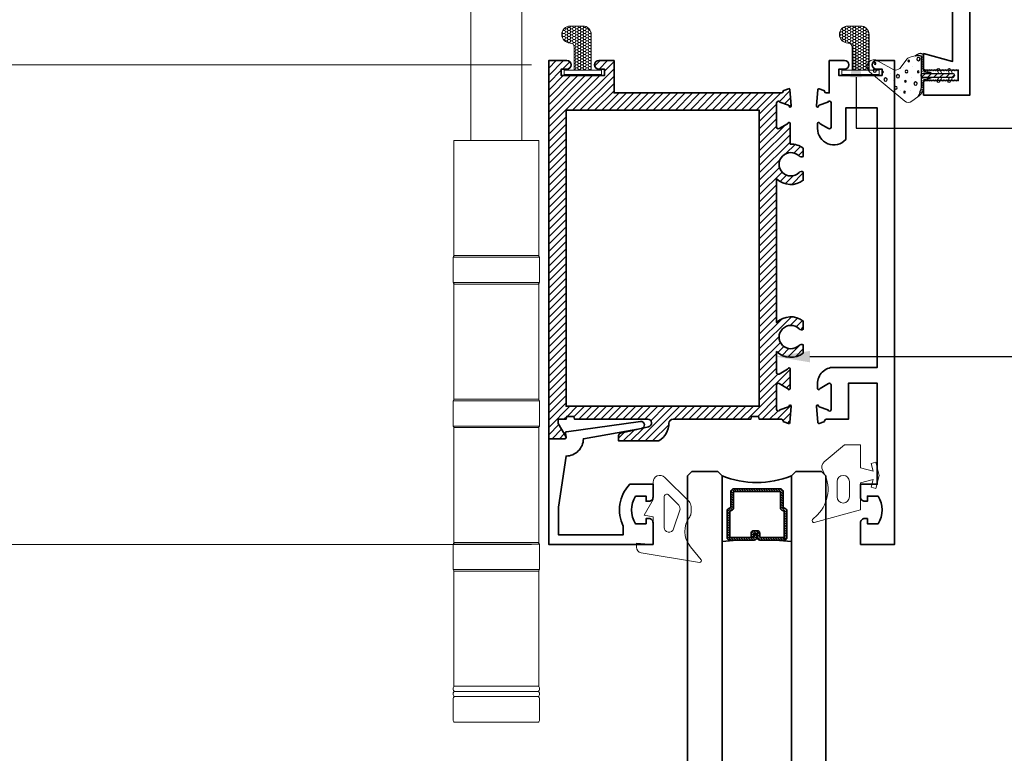
# Model space of a CAD drawing. Units: inches. Extents: x 11132 to 24807, y -8811 to -2994.
# Drawn here: x 11608 to 11615, y -3189 to -3184 of the extents above; entities that cross this region are included whole.
import ezdxf
from ezdxf import colors
from ezdxf.entities.mleader import LeaderData, LeaderLine
from ezdxf.math import Vec2, Vec3

# ---------------------------------------------------------------- set-up
doc = ezdxf.new("R2010")
doc.units = ezdxf.units.IN
doc.header["$LTSCALE"] = 0.5
doc.header["$MEASUREMENT"] = 0
doc.header["$PDSIZE"] = 1
doc.layers.get('Defpoints').update_dxf_attribs({"color": 251, "lineweight": 0})
for name, color, linetype in [('3', 3, 'Continuous'), ('DIE3', 6, 'Continuous'), ('HATCH', 250, 'Continuous'), ('PRL - Locks', 7, 'Continuous'), ('STIFFENER', 7, 'Continuous')]:
    doc.layers.add(name, color=color, linetype=linetype)
for name, color, linetype, lineweight in [('Dimensions', 7, 'Continuous', 13), ('Kontur2', 4, 'Continuous', 35), ('PRL - Frame', 134, 'Continuous', 35), ('PRL - Glass', 5, 'Continuous', 35), ('PRL - Setting', 6, 'Continuous', 20), ('Text', 252, 'Continuous', 30)]:
    doc.layers.add(name, color=color, linetype=linetype, lineweight=lineweight)
doc.styles.get("Standard").update_dxf_attribs({"font": 'arial.ttf'})
doc.dimstyles.new('PRL$0', dxfattribs={"dimtxt": 0.125, "dimasz": 0.125, "dimexe": 0.125, "dimexo": 0.0625, "dimgap": 0.0625, "dimtad": 1, "dimdec": 4, "dimzin": 3, "dimdsep": 46, "dimlunit": 4, "dimtxsty": 'Standard', "dimblk": 'ARCHTICK', "dimcen": 0, "dimclrd": 256, "dimclre": 256, "dimclrt": 256, "dimazin": 0, "dimtfac": 1, "dimtdec": 4, "dimtofl": 0, "dimtmove": 0, "dimatfit": 3, "dimfxl": 0.125, "dimtfill": 1, "dimfrac": 2, "dimtolj": 1, "dimtzin": 0, "dimlwd": -1, "dimlwe": -1, "dimarcsym": 0})
pattern_1 = [(190, (5.503821, -2.876887), (0.002170602, -0.012310097), [])]

# ---------------------------------------------------------------- blocks, each defined once
blk = doc.blocks.new('_ArchTick')
at = {"color": 0, "linetype": 'ByBlock', "const_width": 0.15}
blk.add_lwpolyline([(-0.5, -0.5), (0.5, 0.5)], dxfattribs=at)
blk = doc.blocks.new('_Open')
at = {"color": 0, "linetype": 'ByBlock', "lineweight": -2}
for p, q in [((-1, 0.167), (0, 0)), ((-1, -0.167), (0, 0)), ((0, 0), (-1, 0))]:
    blk.add_line(p, q, dxfattribs=at)
blk = doc.blocks.new('*D81')
at = {"layer": 'Defpoints', "color": 0, "transparency": 16777216}
for p in [(11610.3084, -3181.646), (11603.2291, -3195.4046), (11608.6463, -3195.4046)]:
    blk.add_point(p, dxfattribs=at)
at = {"layer": 'Dimensions', "transparency": 16777216}
for p, q in [((11610.1834, -3181.646), (11602.9791, -3181.646)), ((11603.2291, -3181.646), (11603.2291, -3195.1546))]:
    blk.add_line(p, q, dxfattribs=at)
at = {"layer": 'Dimensions', "transparency": 16777216, "xscale": 0.25, "yscale": 0.25, "zscale": 0.25}
for name, p, rotation in [('_ArchTick', (11603.2291, -3181.646), 90), ('_Open', (11603.2291, -3195.4046), 270)]:
    blk.add_blockref(name, p, dxfattribs=dict(at, rotation=rotation))
at = {"layer": 'Dimensions', "transparency": 16777216, "insert": (11602.9748, -3188.4003), "char_height": 0.25, "attachment_point": 5, "rotation": 90, "bg_fill": 3, "box_fill_scale": 1.25, "bg_fill_color": 256, "bg_fill_true_color": 13158600, "bg_fill_transparency": 0}
blk.add_mtext('\\A1;ROUGH OPENING', dxfattribs=at)
blk = doc.blocks.new('*D82')
at = {"layer": 'Defpoints', "color": 0, "transparency": 16777216}
for p in [(11609.9468, -3181.896), (11604.7309, -3195.4033), (11606.6715, -3195.4033)]:
    blk.add_point(p, dxfattribs=at)
at = {"layer": 'Dimensions', "transparency": 16777216}
for p, q in [((11609.8218, -3181.896), (11604.4809, -3181.896)), ((11604.7309, -3181.896), (11604.7309, -3195.1533))]:
    blk.add_line(p, q, dxfattribs=at)
at = {"layer": 'Dimensions', "transparency": 16777216, "xscale": 0.25, "yscale": 0.25, "zscale": 0.25}
for name, p, rotation in [('_ArchTick', (11604.7309, -3181.896), 90), ('_Open', (11604.7309, -3195.4033), 270)]:
    blk.add_blockref(name, p, dxfattribs=dict(at, rotation=rotation))
at = {"layer": 'Dimensions', "transparency": 16777216, "insert": (11604.4765, -3188.5246), "char_height": 0.25, "attachment_point": 5, "rotation": 90, "bg_fill": 3, "box_fill_scale": 1.25, "bg_fill_color": 256, "bg_fill_true_color": 13158600, "bg_fill_transparency": 0}
blk.add_mtext('\\A1;NET FRAME DIMENSION', dxfattribs=at)
blk = doc.blocks.new('Q275T270')
at = {"layer": 'PRL - Setting'}
h = blk.add_hatch(dxfattribs=at)
h.set_pattern_fill('HONEY', color=256, scale=0.1, style=0)
h.set_pattern_definition([(0, (-172.131753, -16.023735), (0.01875, 0.0108253175), [0.0125, -0.025]), (120, (-172.131753, -16.023735), (-0.01874999996, 0.0108253176), [0.0125, -0.025]), (60, (-172.131753, -16.023735), (4e-11, 0.0216506351), [-0.025, 0.0125])])
h.paths.add_polyline_path([(-0.0913, -0.236, 0.997917), (-0.0911, -0.359), (0, -0.359, 0.414214), (0.0615, -0.2975), (0.0615, -0.0385), (-0.0615, -0.0385), (-0.0615, -0.206, -0.412993)])
blk.add_lwpolyline([(0.0615, -0.0385), (0.0615, -0.2975, -0.414214), (0, -0.359), (-0.0911, -0.359, -0.997917), (-0.0913, -0.236, 0.412993), (-0.0615, -0.206), (-0.0615, -0.0385)], format="xyb", dxfattribs=at)
blk.add_lwpolyline([(-0.135, -0.0085), (-0.135, -0.0385), (0.135, -0.0385), (0.135, -0.0085)], close=True, dxfattribs=at)
blk = doc.blocks.new('roller in end view')
at = {"layer": 'PRL - Setting', "extrusion": (2.44929e-16, 1, 0)}
for p, q in [((-0.1855, -1.185), (-0.1855, -0.1053)), ((0.1853, -1.185), (0.1853, -0.1053)), ((0.3109, -2.0281), (-0.3111, -2.0281)), ((-0.3111, -2.2113), (0.3109, -2.2113)), ((0.311, -3.0662), (-0.3111, -3.0662)), ((-0.3111, -3.2494), (0.311, -3.2494)), ((0.3109, -4.1043), (-0.3111, -4.1043)), ((-0.3111, -4.2875), (0.3109, -4.2875))]:
    blk.add_line(p, q, dxfattribs=at)
at = {"layer": 'PRL - Setting'}
for points in [[(0.3064, -2.0163), (0.3064, -1.185), (-0.3066, -1.185), (-0.3066, -2.0163)], [(0.3064, -3.0544), (0.3064, -2.2231), (-0.3066, -2.2231), (-0.3066, -3.0544)], [(0.3064, -4.0925), (0.3064, -3.2612), (-0.3066, -3.2612), (-0.3066, -4.0925)], [(0.3064, -5.1306), (0.3064, -4.2993), (-0.3066, -4.2993), (-0.3066, -5.1306)]]:
    blk.add_lwpolyline(points, close=True, dxfattribs=at)
for points in [[(0.2992, -2.2231), (-0.2993, -2.2231, -0.414214), (-0.3111, -2.2113), (-0.3111, -2.0281, -0.414214), (-0.2993, -2.0163), (0.2991, -2.0163, -0.414214), (0.3109, -2.0281), (0.3109, -2.2113, -0.414214), (0.2991, -2.2231)], [(0.2992, -3.2612), (-0.2993, -3.2612, -0.414214), (-0.3111, -3.2494), (-0.3111, -3.0662, -0.414214), (-0.2993, -3.0544), (0.2991, -3.0544, -0.414214), (0.311, -3.0662), (0.311, -3.2494, -0.414214), (0.2991, -3.2612)], [(0.2992, -4.2993), (-0.2993, -4.2993, -0.414214), (-0.3111, -4.2875), (-0.3111, -4.1043, -0.414214), (-0.2993, -4.0925), (0.2991, -4.0925, -0.414214), (0.3109, -4.1043), (0.3109, -4.2875, -0.414214), (0.2991, -4.2993)], [(0.2992, -5.1684), (-0.2993, -5.1684, -0.414214), (-0.3111, -5.1566), (-0.3111, -5.1424, -0.414214), (-0.2993, -5.1306), (0.2991, -5.1306, -0.414214), (0.3109, -5.1424), (0.3109, -5.1566, -0.414214), (0.2991, -5.1684)], [(0.2992, -5.2063), (-0.2993, -5.2063, -0.414214), (-0.3111, -5.1945), (-0.3111, -5.1802, -0.414214), (-0.2993, -5.1684), (0.2991, -5.1684, -0.414214), (0.311, -5.1802), (0.311, -5.1945, -0.414214), (0.2991, -5.2063)], [(0.2993, -5.3911), (-0.2992, -5.3911, -0.414214), (-0.311, -5.3793), (-0.311, -5.2181, -0.414214), (-0.2992, -5.2063), (0.2992, -5.2063, -0.414214), (0.311, -5.2181), (0.311, -5.3793, -0.414214), (0.2992, -5.3911)]]:
    blk.add_lwpolyline(points, format="xyb", dxfattribs=at)
blk = doc.blocks.new('SS537 R-0')
at = {"layer": 'STIFFENER'}
for p, q in [((4.3502, 5.5623), (4.3502, 5.3523)), ((4.3802, 5.3523), (4.3802, 5.5623))]:
    blk.add_line(p, q, dxfattribs=at)
for centre, start, end in [((4.3652, 5.5623), 0, 180), ((4.3652, 5.3523), 180, 0)]:
    blk.add_arc(centre, 0.015, start, end, dxfattribs=at)
blk = doc.blocks.new('12300 R-1 Skin')
at = {"layer": 'PRL - Locks'}
for p, q in [((3.7547, 5.5041), (3.6621, 5.5041)), ((3.6727, 5.5191), (3.8865, 5.5191)), ((3.7897, 5.5041), (3.7897, 5.4441)), ((3.8197, 5.4441), (3.8197, 5.5041)), ((3.8866, 5.5041), (3.8547, 5.5041)), ((3.7797, 5.4683), (3.7797, 5.4791)), ((3.8297, 5.4791), (3.8297, 5.4683))]:
    blk.add_line(p, q, dxfattribs=at)
for centre, radius, start, end in [((3.7055, 5.5172), 0.0621, 133.61417, 174.51445), ((3.7473, 5.5377), 0.0881, 163.92569, 183.12102), ((3.6621, 5.5225), 0.0184, 178.18457, 270), ((3.6727, 5.5325), 0.0133, 177.96594, 269.99737), ((3.7547, 5.4791), 0.025, 360, 90), ((3.8047, 5.5041), 0.015, 0, 180), ((3.8547, 5.4791), 0.025, 90, 180), ((3.8626, 5.7093), 0.1917, 277.18495, 300.15908), ((3.8897, 5.5843), 0.0803, 267.8032, 329.4759), ((3.7997, 5.4683), 0.02, 180, 214.36246), ((3.7374, 5.4257), 0.0554, 19.43565, 34.36246), ((3.8719, 5.4257), 0.0554, 145.63754, 160.56435), ((3.8097, 5.4683), 0.02, 325.63754, 0)]:
    blk.add_arc(centre, radius, start, end, dxfattribs=at)
blk = doc.blocks.new('12300')
at = {"layer": 'PRL - Setting'}
h = blk.add_hatch(dxfattribs=at)
h.set_pattern_fill('ANSI31', color=256, scale=0.1, angle=145, style=0)
h.set_pattern_definition(pattern_1)
h.paths.add_polyline_path([(-0.0423, 0.0662, -0.100581), (-0.0178, -0.0061), (-0.0178, -0.0871, -0.396897), (-0.0028, -0.073), (0.0572, -0.073, -0.065223), (0.0443, -0.0665, 0.151068), (0.0331, -0.063), (0.0222, -0.063, -0.414214), (-0.0028, -0.038), (-0.0028, -0.006, 0.275787)])
h = blk.add_hatch(dxfattribs=at)
h.set_pattern_fill('ANSI31', color=256, scale=0.1, angle=145, style=0)
h.set_pattern_definition(pattern_1)
h.paths.add_polyline_path([(-0.0178, -0.0889), (-0.0178, -0.2194, -0.034902), (-0.0179, -0.2213, -0.39699), (-0.0316, -0.2334, -0.083952), (-0.0608, -0.23, 0.18038), (-0.0218, -0.249, 0.423525), (-0.0028, -0.2306), (-0.0028, -0.138, -0.414214), (0.0222, -0.113), (0.0331, -0.113, 0.151068), (0.0443, -0.1095, -0.065223), (0.0572, -0.103), (-0.0028, -0.103, -0.396708)])
h = blk.add_hatch(dxfattribs=at)
h.set_pattern_fill('ANSI31', color=256, scale=0.25, angle=90, style=0)
h.set_pattern_definition([(135, (5.5595, -4.453244), (-0.02209709, -0.02209709), [])])
h.paths.add_polyline_path([(-0.0028, -0.073, 1), (-0.0028, -0.103), (0.2072, -0.103, 1), (0.2072, -0.073)])
at = {"layer": 'HATCH'}
for p, q in [((-0.167, 0.0231), (-0.167, 0.0231)), ((-0.0949, 0.0213), (-0.0949, 0.0213)), ((-0.2183, -0.0519), (-0.2183, -0.0519)), ((-0.385, -0.1251), (-0.385, -0.1251)), ((-0.2409, -0.0987), (-0.2409, -0.0987)), ((-0.089, -0.0747), (-0.089, -0.0747)), ((-0.1482, -0.1459), (-0.1482, -0.1459)), ((-0.0807, -0.1518), (-0.0807, -0.1518))]:
    blk.add_line(p, q, dxfattribs=at)
for centre, radius in [((-0.2012, 0.0015), 0.00899), ((-0.1377, 0.0326), 0.006), ((-0.275, -0.0587), 0.012), ((-0.1857, -0.0827), 0.012), ((-0.1315, -0.0457), 0.006), ((-0.0579, -0.0287), 0.012), ((-0.3532, -0.123), 0.012), ((-0.2968, -0.1134), 0.006), ((-0.1241, -0.1163), 0.00899), ((-0.0393, -0.1145), 0.006), ((-0.3507, -0.1743), 0.006), ((-0.1075, -0.1926), 0.006), ((-0.0375, -0.2062), 0.012)]:
    blk.add_circle(centre, radius, dxfattribs=at)
blk.add_arc((-0.081, -0.1978), 0.0249, 301.64465, 301.82927, dxfattribs=at)
at = {"layer": 'PRL - Locks'}
blk.add_line((-0.0178, -0.22), (-0.0178, -0.0061), dxfattribs=at)
at = {"layer": 'PRL - Setting'}
for p, q in [((0.0572, -0.073), (0.0072, -0.073)), ((0.0072, -0.103), (0.0572, -0.103))]:
    blk.add_line(p, q, dxfattribs=at)
for points in [[(-0.0178, -0.2194), (-0.0178, -0.0061, 0.100581), (-0.0423, 0.0662), (-0.0857, 0.0989, 0.348513), (-0.1354, 0.0977), (-0.3902, -0.1151, 0.983552), (-0.3285, -0.1915), (-0.2148, -0.1283, -0.232124), (-0.1729, -0.1386), (-0.1185, -0.209, 0.152459), (-0.1098, -0.2153, 0.094366), (-0.0315, -0.2328, 0.423525)], [(0.1091, -0.073), (0.1322, -0.073), (0.1148, -0.0429, 1), (0.0975, -0.0529)], [(0.1864, -0.073), (0.2095, -0.073), (0.1921, -0.0429, 1), (0.1748, -0.0529)], [(0.1091, -0.103), (0.1322, -0.103), (0.1148, -0.1331, -1), (0.0975, -0.1231)], [(0.1748, -0.1231), (0.1864, -0.103), (0.2095, -0.103), (0.1921, -0.1331, -1)]]:
    blk.add_lwpolyline(points, format="xyb", close=True, dxfattribs=at)
for centre, radius, start, end in [((-0.208, -0.0301), 0.1917, 7.18495, 30.15908), ((-0.0028, -0.088), 0.015, 90, 270), ((-0.0311, -0.22), 0.0133, 267.96594, 359.99737)]:
    blk.add_arc(centre, radius, start, end, dxfattribs=at)
at = {"layer": 'PRL - Setting', "rotation": 90}
for name, p in [('12300 R-1 Skin', (5.5013, -3.8927)), ('SS537 R-0', (5.5595, -4.4532))]:
    blk.add_blockref(name, p, dxfattribs=at)
blk = doc.blocks.new('wtr16231')
at = {"layer": 'PRL - Setting'}
blk.add_lwpolyline([(-0.2611, -0.3492, -0.377986), (-0.2728, -0.2841, 0.345445), (-0.3113, 0.0352), (-0.3465, 0.0704, -0.768159), (-0.3349, 0.0905), (0, 0), (0, -0.195), (0.0905, -0.2193), (0.0757, -0.1641), (0.1095, -0.155), (0.135, -0.25), (0.1095, -0.345), (0.0757, -0.3359), (0.0905, -0.2807), (0, -0.305), (0, -0.47), (-0.116, -0.47), (-0.262, -0.3484)], format="xyb", dxfattribs=at)
blk.add_lwpolyline([(-0.08, -0.205), (-0.08, -0.095, 1), (-0.17, -0.095), (-0.17, -0.205, 1)], format="xyb", close=True, dxfattribs=at)
blk = doc.blocks.new('wtr4506')
at = {"layer": 'PRL - Setting'}
for points in [[(0, 0), (0, -0.2), (0.065, -0.2115), (0, -0.325), (0, -0.45, -0.668179), (-0.0854, -0.4854), (-0.2604, -0.3104, -0.198912), (-0.275, -0.275), (-0.275, -0.23, -0.162278), (-0.265, -0.2, 0.345713), (-0.2698, 0.0161), (-0.3473, 0.1104, -0.695857), (-0.3359, 0.1298), (0.0869, 0.0594, -0.364386), (0.12, 0.02), (0.12, -0.0087)], [(-0.1141, -0.3576, 0.668179), (-0.08, -0.3434), (-0.08, -0.1234, 0.853745), (-0.1483, -0.1126), (-0.195, -0.256, 0.198912), (-0.1804, -0.2914)]]:
    blk.add_lwpolyline(points, format="xyb", close=True, dxfattribs=at)
blk = doc.blocks.new('*U100')
at = {"layer": 'PRL - Glass', "lineweight": -3}
h = blk.add_hatch(dxfattribs=at)
h.set_pattern_fill('ANSI31', color=256, scale=0.1, angle=90, style=0)
h.set_pattern_definition([(135, (12483.686798, -4476.198165), (-0.0088388348, -0.0088388348), [])])
edge = h.paths.add_edge_path()
edge.add_line((12370.3581, -4431.5897), (12370.3581, -4431.5657))
edge.add_arc((12370.3778, -4431.5657), 0.0197, 90, 180, ccw=False)
edge.add_line((12370.3778, -4431.546), (12370.4027, -4431.546))
edge.add_line((12370.4027, -4431.546), (12370.4027, -4431.5657))
edge.add_line((12370.4027, -4431.5657), (12370.3778, -4431.5657))
edge.add_line((12370.3778, -4431.5657), (12370.3778, -4431.5897))
edge.add_line((12370.3778, -4431.5897), (12370.4058, -4431.5897))
edge.add_arc((12370.4058, -4431.6094), 0.0197, 0, 90, ccw=False)
edge.add_line((12370.4255, -4431.6094), (12370.4255, -4431.7851))
edge.add_arc((12370.4058, -4431.7851), 0.0197, -90, 0, ccw=False)
edge.add_line((12370.4058, -4431.8048), (12370.2154, -4431.8048))
edge.add_arc((12370.2154, -4431.7851), 0.0197, 204.54707, 270, ccw=False)
edge.add_line((12370.1975, -4431.7933), (12370.1902, -4431.7773))
edge.add_line((12370.1902, -4431.7773), (12370.0753, -4431.7773))
edge.add_arc((12370.0753, -4431.7576), 0.0197, 180, 270, ccw=False)
edge.add_line((12370.0556, -4431.7576), (12370.0556, -4431.4198))
edge.add_arc((12370.0753, -4431.4198), 0.0197, 90, 180, ccw=False)
edge.add_line((12370.0753, -4431.4001), (12370.1902, -4431.4001))
edge.add_line((12370.1902, -4431.4001), (12370.1975, -4431.3842))
edge.add_arc((12370.2154, -4431.3924), 0.0197, 90, 155.45293, ccw=False)
edge.add_line((12370.2154, -4431.3727), (12370.4058, -4431.3727))
edge.add_arc((12370.4058, -4431.3924), 0.0197, 0, 90, ccw=False)
edge.add_line((12370.4255, -4431.3924), (12370.4255, -4431.568))
edge.add_arc((12370.4058, -4431.568), 0.0197, -90, 0, ccw=False)
edge.add_line((12370.4058, -4431.5877), (12370.3817, -4431.5877))
edge.add_line((12370.3817, -4431.5877), (12370.3817, -4431.568))
edge.add_line((12370.3817, -4431.568), (12370.4058, -4431.568))
edge.add_line((12370.4058, -4431.568), (12370.4058, -4431.3924))
edge.add_line((12370.4058, -4431.3924), (12370.2154, -4431.3924))
edge.add_line((12370.2154, -4431.3924), (12370.2081, -4431.4083))
edge.add_arc((12370.1902, -4431.4001), 0.0197, 270, 335.45293, ccw=False)
edge.add_line((12370.1902, -4431.4198), (12370.0753, -4431.4198))
edge.add_line((12370.0753, -4431.4198), (12370.0753, -4431.7576))
edge.add_line((12370.0753, -4431.7576), (12370.1902, -4431.7576))
edge.add_arc((12370.1902, -4431.7773), 0.0197, 24.54707, 90, ccw=False)
edge.add_line((12370.2081, -4431.7691), (12370.2154, -4431.7851))
edge.add_line((12370.2154, -4431.7851), (12370.4058, -4431.7851))
edge.add_line((12370.4058, -4431.7851), (12370.4058, -4431.6094))
edge.add_line((12370.4058, -4431.6094), (12370.3778, -4431.6094))
edge.add_arc((12370.3778, -4431.5897), 0.0197, 180, 270, ccw=False)
at = {"layer": 'PRL - Glass'}
for p, q in [((12369.9608, -4431.0871), (12369.9295, -4431.1184)), ((12377.966, -4431.0871), (12369.9608, -4431.0871)), ((12369.9295, -4431.1184), (12369.9295, -4431.3059)), ((12369.9295, -4431.3059), (12369.9608, -4431.3371)), ((12369.9608, -4431.3371), (12377.966, -4431.3371)), ((12370.4255, -4431.4417), (12370.4349, -4431.3371)), ((12370.4255, -4431.7233), (12370.4349, -4431.8371)), ((12369.9608, -4431.8371), (12369.9295, -4431.8684)), ((12369.9608, -4431.8371), (12369.9295, -4431.8684)), ((12369.9295, -4431.8684), (12369.9295, -4432.0559)), ((12369.9295, -4431.8684), (12369.9295, -4432.0559)), ((12377.966, -4431.8371), (12369.9608, -4431.8371)), ((12369.9295, -4432.0559), (12369.9608, -4432.0871)), ((12369.9295, -4432.0559), (12369.9608, -4432.0871)), ((12369.9295, -4432.0559), (12369.9608, -4432.0871)), ((12369.9295, -4432.0559), (12369.9608, -4432.0871)), ((12369.9295, -4432.0559), (12369.9608, -4432.0871)), ((12369.9608, -4432.0871), (12377.966, -4432.0871))]:
    blk.add_line(p, q, dxfattribs=at)
blk.add_lwpolyline([(12370.3581, -4431.5897), (12370.3581, -4431.5657, -0.414214), (12370.3778, -4431.546), (12370.4027, -4431.546), (12370.4027, -4431.5657), (12370.3778, -4431.5657), (12370.3778, -4431.5897), (12370.4058, -4431.5897, -0.414214), (12370.4255, -4431.6094), (12370.4255, -4431.7851, -0.414214), (12370.4058, -4431.8048), (12370.2154, -4431.8048, -0.293619), (12370.1975, -4431.7933), (12370.1902, -4431.7773), (12370.0753, -4431.7773, -0.414214), (12370.0556, -4431.7576), (12370.0556, -4431.4198, -0.414214), (12370.0753, -4431.4001), (12370.1902, -4431.4001), (12370.1975, -4431.3842, -0.293619), (12370.2154, -4431.3727), (12370.4058, -4431.3727, -0.414214), (12370.4255, -4431.3924), (12370.4255, -4431.568, -0.414214), (12370.4058, -4431.5877), (12370.3817, -4431.5877), (12370.3817, -4431.568), (12370.4058, -4431.568), (12370.4058, -4431.3924), (12370.2154, -4431.3924), (12370.2081, -4431.4083, -0.293619), (12370.1902, -4431.4198), (12370.0753, -4431.4198), (12370.0753, -4431.7576), (12370.1902, -4431.7576, -0.293619), (12370.2081, -4431.7691), (12370.2154, -4431.7851), (12370.4058, -4431.7851), (12370.4058, -4431.6094), (12370.3778, -4431.6094, -0.414214)], format="xyb", close=True, dxfattribs=at)
blk.add_arc((12369.3389, -4431.5871), 0.6702, 338.09891, 21.90109, dxfattribs=at)
blk = doc.blocks.new('*D86')
at = {"layer": 'Defpoints', "color": 0, "transparency": 16777216}
for p in [(11611.6532, -3184.4271), (11606.1594, -3195.4033), (11610.8775, -3195.4033)]:
    blk.add_point(p, dxfattribs=at)
at = {"layer": 'Dimensions', "transparency": 16777216}
for p, q in [((11611.5282, -3184.4271), (11605.9094, -3184.4271)), ((11606.1594, -3184.4271), (11606.1594, -3195.1533))]:
    blk.add_line(p, q, dxfattribs=at)
at = {"layer": 'Dimensions', "transparency": 16777216, "xscale": 0.25, "yscale": 0.25, "zscale": 0.25}
for name, p, rotation in [('_ArchTick', (11606.1594, -3184.4271), 90), ('_Open', (11606.1594, -3195.4033), 270)]:
    blk.add_blockref(name, p, dxfattribs=dict(at, rotation=rotation))
at = {"layer": 'Dimensions', "transparency": 16777216, "insert": (11605.9051, -3189.7902), "char_height": 0.25, "attachment_point": 5, "rotation": 90, "bg_fill": 3, "box_fill_scale": 1.25, "bg_fill_color": 256, "bg_fill_true_color": 13158600, "bg_fill_transparency": 0}
blk.add_mtext('\\A1;DOOR DIMENSION', dxfattribs=at)
blk = doc.blocks.new('*D87')
at = {"layer": 'Defpoints', "color": 0, "transparency": 16777216}
for p in [(11611.6532, -3187.8959), (11607.5574, -3195.4033), (11611.2544, -3195.4033)]:
    blk.add_point(p, dxfattribs=at)
at = {"layer": 'Dimensions', "transparency": 16777216}
for p, q in [((11611.5282, -3187.8959), (11607.3074, -3187.8959)), ((11607.5574, -3187.8959), (11607.5574, -3195.1533))]:
    blk.add_line(p, q, dxfattribs=at)
at = {"layer": 'Dimensions', "transparency": 16777216, "xscale": 0.25, "yscale": 0.25, "zscale": 0.25}
for name, p, rotation in [('_ArchTick', (11607.5574, -3187.8959), 90), ('_Open', (11607.5574, -3195.4033), 270)]:
    blk.add_blockref(name, p, dxfattribs=dict(at, rotation=rotation))
at = {"layer": 'Dimensions', "transparency": 16777216, "insert": (11607.3031, -3191.5246), "char_height": 0.25, "attachment_point": 5, "rotation": 90, "bg_fill": 3, "box_fill_scale": 1.25, "bg_fill_color": 256, "bg_fill_true_color": 13158600, "bg_fill_transparency": 0}
blk.add_mtext('\\A1;D.L.O.', dxfattribs=at)
blk = doc.blocks.new('*D88')
at = {"layer": 'Defpoints', "color": 0, "transparency": 16777216}
for p in [(11611.6532, -3184.4271), (11607.5574, -3187.8959), (11611.6532, -3187.8959)]:
    blk.add_point(p, dxfattribs=at)
at = {"layer": 'Dimensions', "transparency": 16777216}
for p, q in [((11611.5282, -3184.4271), (11607.3074, -3184.4271)), ((11607.5574, -3184.4271), (11607.5574, -3187.8959)), ((11611.5282, -3187.8959), (11607.3074, -3187.8959))]:
    blk.add_line(p, q, dxfattribs=at)
at = {"layer": 'Dimensions', "transparency": 16777216, "xscale": 0.25, "yscale": 0.25, "zscale": 0.25}
for p, rotation in [((11607.5574, -3184.4271), 90), ((11607.5574, -3187.8959), 270)]:
    blk.add_blockref('_ArchTick', p, dxfattribs=dict(at, rotation=rotation))
at = {"layer": 'Dimensions', "transparency": 16777216, "insert": (11607.3031, -3186.1615), "char_height": 0.25, "attachment_point": 5, "rotation": 90, "bg_fill": 3, "box_fill_scale": 1.25, "bg_fill_color": 256, "bg_fill_true_color": 13158600, "bg_fill_transparency": 0}
blk.add_mtext('\\A1;3 1/2"', dxfattribs=at)
blk = doc.blocks.new('*D91')
at = {"layer": 'Defpoints', "color": 0, "transparency": 16777216}
for p in [(11609.9468, -3181.896), (11606.1594, -3184.4271), (11606.9601, -3184.4271)]:
    blk.add_point(p, dxfattribs=at)
at = {"layer": 'Dimensions', "transparency": 16777216}
for p, q in [((11609.8218, -3181.896), (11605.9094, -3181.896)), ((11606.1594, -3181.896), (11606.1594, -3184.4271)), ((11606.8351, -3184.4271), (11605.9094, -3184.4271))]:
    blk.add_line(p, q, dxfattribs=at)
at = {"layer": 'Dimensions', "transparency": 16777216, "xscale": 0.25, "yscale": 0.25, "zscale": 0.25}
for p, rotation in [((11606.1594, -3181.896), 90), ((11606.1594, -3184.4271), 270)]:
    blk.add_blockref('_ArchTick', p, dxfattribs=dict(at, rotation=rotation))
at = {"layer": 'Dimensions', "transparency": 16777216, "insert": (11605.9052, -3183.1615), "char_height": 0.25, "attachment_point": 5, "rotation": 90, "bg_fill": 3, "box_fill_scale": 1.25, "bg_fill_color": 256, "bg_fill_true_color": 13158600, "bg_fill_transparency": 0}
blk.add_mtext('\\A1;2 1/2"', dxfattribs=at)
blk = doc.blocks.new('TOP RAIL 2-12 X 3-12 BIFOLD')
at = {"layer": 'PRL - Frame'}
h = blk.add_hatch(dxfattribs=at)
h.set_pattern_fill('ANSI31', color=256, scale=0.3)
h.paths.add_polyline_path([(11392.7658, -3187.0195, -0.409699), (11392.7958, -3186.99), (11393.3574, -3186.99), (11393.3627, -3186.97), (11393.414, -3186.97), (11393.4194, -3186.99), (11393.5794, -3186.99, -0.400875), (11393.5914, -3187.0014, 0.302768), (11393.5966, -3187.0086), (11393.6294, -3187.0205, 0.493145), (11393.6401, -3187.0137), (11393.6503, -3186.8964, 0.961852), (11393.6345, -3186.8943, -0.270495), (11393.6293, -3186.9005), (11393.5677, -3186.923, -0.843039), (11393.5444, -3186.919), (11393.5444, -3186.742, -0.57735), (11393.5624, -3186.7316), (11393.6232, -3186.7667, -0.182676), (11393.6268, -3186.7711, 0.849635), (11393.6424, -3186.7685), (11393.6424, -3186.6264, 0.849635), (11393.6268, -3186.6239, -0.182676), (11393.6232, -3186.6283), (11393.5624, -3186.6634, -0.57735), (11393.5444, -3186.653), (11393.5444, -3186.5006, 0.376403), (11393.7373, -3186.5112), (11393.7373, -3186.4524, 0.348248), (11393.7064, -3186.4559, -2.402486), (11393.7064, -3186.336, 0.348248), (11393.7373, -3186.3395), (11393.7373, -3186.2807, 0.376403), (11393.5444, -3186.2913), (11393.5444, -3185.2506, 0.376403), (11393.7373, -3185.2612), (11393.7373, -3185.2024, 0.348248), (11393.7064, -3185.2059, -2.402486), (11393.7064, -3185.086, 0.348248), (11393.7373, -3185.0894), (11393.7373, -3185.0307, 0.175727), (11393.6424, -3184.9995), (11393.6424, -3184.8514, 0.849635), (11393.6268, -3184.8489, -0.182676), (11393.6232, -3184.8533), (11393.5624, -3184.8884, -0.57735), (11393.5444, -3184.878), (11393.5444, -3184.701, -0.843039), (11393.5677, -3184.697), (11393.6293, -3184.7194, -0.270495), (11393.6345, -3184.7256, 0.961852), (11393.6503, -3184.7236), (11393.6401, -3184.6063, 0.493145), (11393.6294, -3184.5995), (11393.5966, -3184.6114, 0.302768), (11393.5914, -3184.6185, -0.400875), (11393.5794, -3184.63), (11392.3694, -3184.63), (11392.3694, -3184.396), (11392.2584, -3184.396, 1), (11392.2584, -3184.458), (11392.2994, -3184.458), (11392.2994, -3184.505), (11391.9874, -3184.505), (11391.9874, -3184.458), (11392.0284, -3184.458, 1), (11392.0284, -3184.396), (11391.8974, -3184.396), (11391.8974, -3187.131), (11392.0124, -3187.131, 0.57735), (11392.021, -3187.116), (11391.9662, -3187.021), (11391.9662, -3186.99), (11392.0224, -3186.99), (11392.0277, -3186.97), (11392.079, -3186.97), (11392.0844, -3186.99), (11392.6137, -3186.99, -0.916331), (11392.6184, -3187.0439), (11392.4164, -3187.0909, 0.333742), (11392.402, -3187.1101), (11392.402, -3187.1463), (11392.6942, -3187.1463, 0.254693)])
h.paths.add_polyline_path([(11392.0224, -3186.8959), (11392.0224, -3184.755), (11393.4194, -3184.755), (11393.4194, -3186.8959)], flags=16)
blk.add_lwpolyline([(11392.6137, -3186.99), (11392.0844, -3186.99), (11392.079, -3186.97), (11392.0277, -3186.97), (11392.0224, -3186.99), (11391.9662, -3186.99), (11391.9662, -3187.021), (11392.021, -3187.116, -0.57735), (11392.0124, -3187.131), (11391.8974, -3187.131), (11391.8974, -3184.396), (11392.0284, -3184.396, -1), (11392.0284, -3184.458), (11391.9874, -3184.458), (11391.9874, -3184.505), (11392.2994, -3184.505), (11392.2994, -3184.458), (11392.2584, -3184.458, -1), (11392.2584, -3184.396), (11392.3694, -3184.396), (11392.3694, -3184.63), (11393.5794, -3184.63, 0.400875), (11393.5914, -3184.6185, -0.302768), (11393.5966, -3184.6114), (11393.6294, -3184.5995, -0.493145), (11393.6401, -3184.6063), (11393.6503, -3184.7236, -0.961852), (11393.6345, -3184.7256, 0.270495), (11393.6293, -3184.7194), (11393.5677, -3184.697, 0.843039), (11393.5444, -3184.701, -0.843039), (11393.5677, -3184.697), (11393.6293, -3184.7194), (11393.5677, -3184.697, 0.843039), (11393.5444, -3184.701), (11393.5444, -3184.878, 0.57735), (11393.5624, -3184.8884), (11393.6232, -3184.8533, 0.182676), (11393.6268, -3184.8489, -0.849635), (11393.6424, -3184.8514), (11393.6424, -3184.9995, -0.175727), (11393.7373, -3185.0307), (11393.7373, -3185.0894, -0.348248), (11393.7064, -3185.086, 2.402486), (11393.7064, -3185.2059, -0.348248), (11393.7373, -3185.2024), (11393.7373, -3185.2612, -0.376403), (11393.5444, -3185.2506), (11393.5444, -3186.2913, -0.376403), (11393.7373, -3186.2807), (11393.7373, -3186.3395, -0.348248), (11393.7064, -3186.336, 2.402486), (11393.7064, -3186.4559, -0.348248), (11393.7373, -3186.4524), (11393.7373, -3186.5112, -0.376403), (11393.5444, -3186.5006), (11393.5444, -3186.653, 0.57735), (11393.5624, -3186.6634), (11393.6232, -3186.6283, 0.182676), (11393.6268, -3186.6239, -0.849635), (11393.6424, -3186.6264), (11393.6424, -3186.7685, -0.849635), (11393.6268, -3186.7711, 0.182676), (11393.6232, -3186.7667), (11393.5624, -3186.7316, 0.57735), (11393.5444, -3186.742), (11393.5444, -3186.919, 0.843039), (11393.5677, -3186.923), (11393.6293, -3186.9005, 0.270495), (11393.6345, -3186.8943, -0.961852), (11393.6503, -3186.8964), (11393.6401, -3187.0137, -0.493145), (11393.6294, -3187.0205), (11393.5966, -3187.0086, -0.302768), (11393.5914, -3187.0014, 0.400875), (11393.5794, -3186.99), (11393.4194, -3186.99), (11393.414, -3186.97), (11393.3627, -3186.97), (11393.3574, -3186.99), (11392.7958, -3186.99, 0.409699), (11392.7658, -3187.0195, -0.254693), (11392.6942, -3187.1463), (11392.402, -3187.1463), (11392.402, -3187.1101, -0.333742), (11392.4164, -3187.0909), (11392.6184, -3187.0439, 0.916331)], format="xyb", close=True, dxfattribs=at)
blk.add_lwpolyline([(11393.4194, -3186.8959), (11392.0224, -3186.8959), (11392.0224, -3184.755), (11393.4194, -3184.755)], close=True, dxfattribs=at)

msp = doc.modelspace()

# ---------------------------------------------------------------- linework, layer by layer
at = {"layer": 'DIE3'}
msp.add_line((11613.32346, -3184.697), (11613.3851, -3184.71944), dxfattribs=at)
msp.add_line((11613.32346, -3184.697), (11613.3851, -3184.71944), dxfattribs=at)
at = {"layer": 'PRL - Frame'}
msp.add_lwpolyline([(11614.57185, -3183.896), (11614.57185, -3184.402), (11614.36285, -3184.346), (11614.36285, -3184.46367), (11614.37214, -3184.46367), (11614.37789, -3184.46879), (11614.38364, -3184.46367), (11614.38938, -3184.46879), (11614.39513, -3184.46367), (11614.40088, -3184.46879), (11614.40663, -3184.46367), (11614.41238, -3184.46879), (11614.41812, -3184.46367), (11614.42387, -3184.46879), (11614.42962, -3184.46367), (11614.43537, -3184.46879), (11614.44112, -3184.46367), (11614.44686, -3184.46879), (11614.45261, -3184.46367), (11614.45836, -3184.46879), (11614.46411, -3184.46367), (11614.46986, -3184.46879), (11614.4756, -3184.46367), (11614.48135, -3184.46879), (11614.4871, -3184.46367), (11614.49285, -3184.46879), (11614.4986, -3184.46367), (11614.50434, -3184.46879), (11614.51009, -3184.46367), (11614.51584, -3184.46879), (11614.52159, -3184.46367), (11614.52734, -3184.46879), (11614.53308, -3184.46367), (11614.53883, -3184.46879), (11614.54458, -3184.46367), (11614.55033, -3184.46879), (11614.55608, -3184.46367), (11614.56182, -3184.46879), (11614.56757, -3184.46367), (11614.57332, -3184.46879), (11614.57907, -3184.46367), (11614.58482, -3184.46879), (11614.59056, -3184.46367), (11614.59631, -3184.46879), (11614.60206, -3184.46367), (11614.60781, -3184.46879), (11614.61285, -3184.4643), (11614.61285, -3184.54104), (11614.60781, -3184.53656), (11614.60206, -3184.54167), (11614.59631, -3184.53656), (11614.59056, -3184.54167), (11614.58482, -3184.53656), (11614.57907, -3184.54167), (11614.57332, -3184.53656), (11614.56757, -3184.54167), (11614.56182, -3184.53656), (11614.55608, -3184.54167), (11614.55033, -3184.53656), (11614.54458, -3184.54167), (11614.53883, -3184.53656), (11614.53308, -3184.54167), (11614.52734, -3184.53656), (11614.52159, -3184.54167), (11614.51584, -3184.53656), (11614.51009, -3184.54167), (11614.50434, -3184.53656), (11614.4986, -3184.54167), (11614.49285, -3184.53656), (11614.4871, -3184.54167), (11614.48135, -3184.53656), (11614.4756, -3184.54167), (11614.46986, -3184.53656), (11614.46411, -3184.54167), (11614.45836, -3184.53656), (11614.45261, -3184.54167), (11614.44686, -3184.53656), (11614.44112, -3184.54167), (11614.43537, -3184.53656), (11614.42962, -3184.54167), (11614.42387, -3184.53656), (11614.41812, -3184.54167), (11614.41238, -3184.53656), (11614.40663, -3184.54167), (11614.40088, -3184.53656), (11614.39513, -3184.54167), (11614.38938, -3184.53656), (11614.38364, -3184.54167), (11614.37789, -3184.53656), (11614.37214, -3184.54167), (11614.36285, -3184.54167), (11614.36285, -3184.646), (11614.69685, -3184.646), (11614.69685, -3181.896)], dxfattribs=at)
for points in [[(11614.06285, -3184.505), (11614.06285, -3184.458), (11614.02185, -3184.458, -1), (11614.02185, -3184.396), (11614.15285, -3184.396), (11614.15285, -3187.89588), (11613.90685, -3187.89588), (11613.90685, -3187.73838, -0.4142136), (11613.93685, -3187.70838), (11613.95685, -3187.70838), (11613.95685, -3187.74588), (11614.03386, -3187.74588, 0.2898418), (11614.03386, -3187.54588), (11613.95685, -3187.54588), (11613.95685, -3187.58338), (11613.93685, -3187.58338, -0.4142136), (11613.90685, -3187.55338), (11613.90685, -3187.45988), (11614.02785, -3187.45988), (11614.02785, -3186.72998), (11613.81885, -3186.72998), (11613.81885, -3186.98998), (11613.65883, -3186.98998, 0.4008754), (11613.64684, -3187.00143, -0.3027681), (11613.64158, -3187.00858), (11613.60885, -3187.0205, -0.4931454), (11613.59814, -3187.01368), (11613.58788, -3186.89635, -0.961852), (11613.60374, -3186.89434, 0.2704955), (11613.60889, -3186.90055), (11613.67053, -3186.92298, 0.843039), (11613.69385, -3186.91898), (11613.69385, -3186.74198, 0.5773503), (11613.67585, -3186.73159), (11613.61501, -3186.76671, 0.1826758), (11613.61143, -3186.77109, -0.8496354), (11613.59585, -3186.76854), (11613.59585, -3186.73274, -0.4142136), (11613.71385, -3186.61474), (11614.02785, -3186.61474), (11614.02785, -3184.739), (11613.80015, -3184.739), (11613.80015, -3184.96771, -0.6808896), (11613.59585, -3184.88724), (11613.59585, -3184.85144, -0.8496354), (11613.61143, -3184.84889, 0.1826758), (11613.61501, -3184.85327), (11613.67585, -3184.88839, 0.5773503), (11613.69385, -3184.878), (11613.69385, -3184.701, 0.843039), (11613.67053, -3184.697), (11613.60889, -3184.71944, 0.2704955), (11613.60374, -3184.72564, -0.961852), (11613.58788, -3184.72363), (11613.59814, -3184.6063, -0.4931454), (11613.60885, -3184.59948), (11613.64158, -3184.6114, -0.3027681), (11613.64684, -3184.61855, 0.4008754), (11613.65883, -3184.63), (11613.68085, -3184.63), (11613.68085, -3184.396), (11613.79185, -3184.396, -1), (11613.79185, -3184.458), (11613.75085, -3184.458), (11613.75085, -3184.505)], [(11612.27983, -3187.54594), (11612.35685, -3187.54594), (11612.35685, -3187.58344), (11612.37685, -3187.58344, 0.4142136), (11612.40685, -3187.55344), (11612.40685, -3187.45994), (11612.23802, -3187.45994, 0.3086853), (11612.1918, -3187.76421), (11612.1918, -3187.82588), (11611.72315, -3187.82588), (11611.72315, -3187.62641), (11611.77815, -3187.256, 0.4142972), (11611.90315, -3187.13096), (11612.32273, -3187.05581, 0.9860446), (11612.31725, -3187.00611), (11611.7816, -3187.07991, 0.4252764), (11611.77311, -3187.09155), (11611.778, -3187.11926, -0.4663077), (11611.76815, -3187.131), (11611.65315, -3187.131), (11611.65315, -3187.89588), (11612.40685, -3187.89588), (11612.40685, -3187.73844, 0.4142136), (11612.37685, -3187.70844), (11612.35685, -3187.70844), (11612.35685, -3187.74594), (11612.27983, -3187.74594, -0.2898418)]]:
    msp.add_lwpolyline(points, format="xyb", close=True, dxfattribs=at)

# ---------------------------------------------------------------- block references
at = {"xscale": -1, "rotation": 180}
msp.add_blockref('wtr16231', (11613.90685, -3187.64588), dxfattribs=at)
at = {"rotation": 180}
msp.add_blockref('wtr4506', (11612.40685, -3187.89588), dxfattribs=at)
at = {"layer": '3', "xscale": -1, "rotation": 180}
msp.add_blockref('Q275T270', (11611.89915, -3184.505), dxfattribs=at)
at = {"layer": 'Kontur2', "lineweight": 20, "xscale": -1, "rotation": 180}
msp.add_blockref('Q275T270', (11613.90685, -3184.505), dxfattribs=at)
at = {"layer": 'PRL - Glass', "xscale": -1, "rotation": 90}
msp.add_blockref('*U100', (7181.5697, 9182.5615), dxfattribs=at)
at = {"layer": 'PRL - Setting'}
msp.add_blockref('roller in end view', (11611.27427, -3183.78969), dxfattribs=at)
at = {"layer": 'PRL - Setting', "xscale": -1, "rotation": 180}
msp.add_blockref('12300', (11614.36285, -3184.59167), dxfattribs=at)

# ---------------------------------------------------------------- dimensions: what is measured, and where the dimension line sits
at = {"layer": 'Dimensions'}
dim = msp.add_linear_dim(base=(11603.22911, -3195.40457), p1=(11610.30836, -3181.646), p2=(11608.64626, -3195.40457), angle=270, text='ROUGH OPENING', dimstyle='PRL$0', override={"dimblk1": 'ArchTick', "dimblk2": 'Open', "dimsah": 1, "dimse2": 1}, dxfattribs=at)
dim.commit()
dim.dimension.update_dxf_attribs({"geometry": '*D81', "text_midpoint": (11602.97476, -3188.40028)})

# ---------------------------------------------------------------- leaders
at = {"layer": 'Text'}
ml = msp.add_multileader_mtext('Standard', dxfattribs=at)
ml.set_content('{\\f@Arial Unicode MS|b0|i0|c0|p34;ROLLER ASSEMBLY}', color=256)
ml.set_leader_properties()
ml.build(insert=Vec2(0, 0))
ml.multileader.update_dxf_attribs({"dogleg_length": 3.02338, "arrow_head_size": 0.25, "scale": 2})
ctx = ml.context
ctx.base_point, ctx.scale, ctx.char_height, ctx.arrow_head_size, ctx.landing_gap_size, ctx.plane_origin = Vec3(11617.46009, -3184.00353), 2, 0.25, 0.25, 0.125, Vec3(11617.98609, -3185.50077)
notes = []
notes.append((ctx, [(0, (1, 1, 0), (11616.2129, -3184.00353), (1, 0), 1.2472, [(0, [(11611.26667, -3184.00383)], 0, [])])]))
ctx.mtext.insert, ctx.mtext.width, ctx.mtext.flow_direction = Vec3(11617.58509, -3183.8764), 7.7759069, 5
ml = msp.add_multileader_mtext('Standard', dxfattribs=at)
ml.set_content('\\A1;{\\f@Arial Unicode MS|b0|i0|c0|p34;PILE WEATHER STRIP\\P(BLACK )}', color=256)
ml.set_leader_properties()
ml.build(insert=Vec2(0, 0))
ml.multileader.update_dxf_attribs({"dogleg_length": 0.20396, "arrow_head_size": 0.25, "scale": 2})
ctx = ml.context
ctx.base_point, ctx.scale, ctx.char_height, ctx.arrow_head_size, ctx.landing_gap_size, ctx.plane_origin = Vec3(11617.46009, -3184.88435), 2, 0.25, 0.25, 0.125, Vec3(11614.82417, -3187.85284)
notes.append((ctx, [(0, (1, 1, 0), (11613.87443, -3184.88435), (1, 0), 3.58566, [(0, [(11613.874, -3184.26625)], 0, [])])]))
ctx.mtext.insert, ctx.mtext.width, ctx.mtext.flow_direction = Vec3(11617.58509, -3184.73053), 7.8466001, 5
ml = msp.add_multileader_mtext('Standard', dxfattribs=at)
ml.set_content('\\A1;{\\f@Arial Unicode MS|b0|i0|c0|p34;2 - 1/2" X 3 - 1/2" TOP RAIL 6063 -T5 ALUMINUM}', color=256)
ml.set_leader_properties()
ml.build(insert=Vec2(0, 0))
ml.multileader.update_dxf_attribs({"dogleg_length": 3.02338, "arrow_head_size": 0.25, "scale": 2})
ctx = ml.context
ctx.base_point, ctx.scale, ctx.char_height, ctx.arrow_head_size, ctx.landing_gap_size, ctx.plane_origin = Vec3(11617.38842, -3186.53688), 2, 0.25, 0.25, 0.125, Vec3(11617.98609, -3188.03412)
notes.append((ctx, [(0, (1, 1, 0), (11616.2129, -3186.53688), (1, 0), 1.17553, [(0, [(11613.29048, -3186.53717)], 0, [])])]))
ctx.mtext.insert, ctx.mtext.width, ctx.mtext.flow_direction = Vec3(11617.51342, -3186.40975), 5.825071, 5
for ctx, leaders in notes:
    for number, flags, end, landing, length, lines in leaders:
        leader = LeaderData()
        leader.index, (leader.has_last_leader_line, leader.has_dogleg_vector, leader.attachment_direction) = number, flags
        leader.last_leader_point, leader.dogleg_vector, leader.dogleg_length = Vec3(end), Vec3(landing), length
        for number, points, colour, breaks in lines:
            line = LeaderLine()
            line.index, line.vertices, line.color, line.breaks = number, Vec3.list(points), colors.encode_raw_color(colour), breaks
            leader.lines.append(line)
        ctx.leaders.append(leader)

# ---------------------------------------------------------------- next in the draw order: dimensions: what is measured, and where the dimension line sits
at = {"layer": 'Dimensions'}
dim = msp.add_linear_dim(base=(11604.73088, -3195.40325), p1=(11609.94685, -3181.896), p2=(11606.67154, -3195.40325), angle=270, text='NET FRAME DIMENSION', dimstyle='PRL$0', override={"dimblk1": 'ArchTick', "dimblk2": 'Open', "dimsah": 1, "dimse2": 1}, dxfattribs=at)
dim.commit()
dim.dimension.update_dxf_attribs({"geometry": '*D82', "text_midpoint": (11604.47654, -3188.52463)})

# ---------------------------------------------------------------- next in the draw order: dimensions: what is measured, and where the dimension line sits
dim = msp.add_linear_dim(base=(11606.15942, -3195.40325), p1=(11611.65315, -3184.42709), p2=(11610.87754, -3195.40325), angle=270, text='DOOR DIMENSION', dimstyle='PRL$0', override={"dimblk1": 'ArchTick', "dimblk2": 'Open', "dimsah": 1, "dimse2": 1}, dxfattribs=at)
dim.commit()
dim.dimension.update_dxf_attribs({"geometry": '*D86', "text_midpoint": (11605.90507, -3189.79017)})

# ---------------------------------------------------------------- next in the draw order: dimensions: what is measured, and where the dimension line sits
dim = msp.add_linear_dim(base=(11607.55741, -3195.40325), p1=(11611.65315, -3187.89588), p2=(11611.25439, -3195.40325), angle=270, text='D.L.O.', dimstyle='PRL$0', override={"dimblk1": 'ArchTick', "dimblk2": 'Open', "dimsah": 1, "dimse2": 1}, dxfattribs=at)
dim.commit()
dim.dimension.update_dxf_attribs({"geometry": '*D87', "text_midpoint": (11607.30307, -3191.52457)})

# ---------------------------------------------------------------- next in the draw order: dimensions: what is measured, and where the dimension line sits
dim = msp.add_linear_dim(base=(11607.55741, -3187.89588), p1=(11611.65315, -3184.42709), p2=(11611.65315, -3187.89588), angle=90, dimstyle='PRL$0', dxfattribs=at)
dim.commit()
dim.dimension.update_dxf_attribs({"geometry": '*D88', "text_midpoint": (11607.30307, -3186.16148)})

# ---------------------------------------------------------------- next in the draw order: block references
msp.add_blockref('TOP RAIL 2-12 X 3-12 BIFOLD', (219.75578, 0))

# ---------------------------------------------------------------- next in the draw order: dimensions: what is measured, and where the dimension line sits
dim = msp.add_linear_dim(base=(11606.15942, -3184.42709), p1=(11609.94685, -3181.896), p2=(11606.96012, -3184.42709), angle=90, dimstyle='PRL$0', dxfattribs=at)
dim.commit()
dim.dimension.update_dxf_attribs({"geometry": '*D91', "text_midpoint": (11605.90516, -3183.16154)})

doc.saveas('drawing.dxf')
